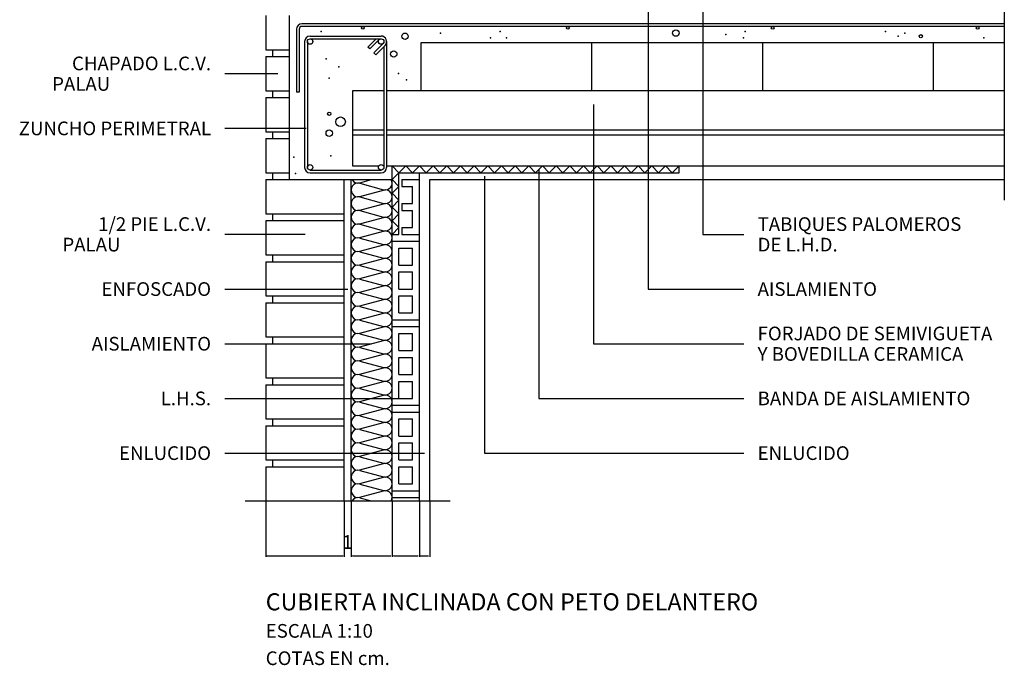
# Model space of a CAD drawing. Extents: x 61.3 to 149.5, y 78.6 to 113.9.
# Drawn here: x 100.1 to 101.6, y 82.3 to 83.2 of the extents above; entities that cross this region are included whole.
import ezdxf
from ezdxf.enums import TextEntityAlignment as Align

# ---------------------------------------------------------------- set-up
doc = ezdxf.new("R2010")
doc.units = 0
doc.layers.get('0').update_dxf_attribs({"linetype": 'CONTINUOUS'})
doc.layers.get('DEFPOINTS').update_dxf_attribs({"linetype": 'CONTINUOUS'})
doc.layers.add('PALAU', color=7, linetype='CONTINUOUS')
doc.styles.add('ROMANS', font='ROMANS')
doc.dimstyles.get("Standard").update_dxf_attribs({"dimtxt": 0.18, "dimasz": 0.18, "dimexe": 0.18, "dimexo": 0.0625, "dimgap": 0.09, "dimtad": 0, "dimtih": 1, "dimtoh": 1, "dimdec": 4, "dimzin": 0, "dimtxsty": 'STANDARD', "dimcen": 0.09, "dimazin": 3, "dimtfac": 1, "dimtdec": 4, "dimtofl": 0, "dimtmove": 0, "dimatfit": 3, "dimtolj": 1, "dimtzin": 0})

# ---------------------------------------------------------------- blocks, each defined once
blk = doc.blocks.new('*D64')
at = {"layer": 'DEFPOINTS', "color": 0}
for p in [(34.321255, -29.182685), (45.821255, -29.182685), (45.821255, -37.182685)]:
    blk.add_point(p, dxfattribs=at)
at = {"layer": 'PALAU', "color": 0}
for p, q in [((34.321255, -29.245185), (34.321255, -37.362685)), ((45.821255, -29.245185), (45.821255, -37.362685)), ((34.501255, -37.182685), (45.641255, -37.182685))]:
    blk.add_line(p, q, dxfattribs=at)
for points in [[(34.501255, -37.152685), (34.501255, -37.212685), (34.321255, -37.182685)], [(45.641255, -37.152685), (45.641255, -37.212685), (45.821255, -37.182685)]]:
    blk.add_solid(points, dxfattribs=at)
blk = doc.blocks.new('*D65')
at = {"layer": 'DEFPOINTS', "color": 0}
for p in [(56.821255, -29.182685), (58.321255, -29.182685), (58.321255, -37.182685)]:
    blk.add_point(p, dxfattribs=at)
at = {"layer": 'PALAU', "color": 0}
for p, q in [((56.821255, -29.245185), (56.821255, -37.362685)), ((58.321255, -29.245185), (58.321255, -37.362685)), ((57.001255, -37.182685), (58.141255, -37.182685))]:
    blk.add_line(p, q, dxfattribs=at)
for points in [[(57.001255, -37.152685), (57.001255, -37.212685), (56.821255, -37.182685)], [(58.141255, -37.152685), (58.141255, -37.212685), (58.321255, -37.182685)]]:
    blk.add_solid(points, dxfattribs=at)
blk = doc.blocks.new('*D63')
at = {"layer": 'DEFPOINTS', "color": 0}
for p in [(46.821255, -29.182685), (52.821255, -29.182685), (52.821255, -37.182685)]:
    blk.add_point(p, dxfattribs=at)
at = {"layer": 'PALAU', "color": 0}
for p, q in [((46.821255, -29.245185), (46.821255, -37.362685)), ((52.821255, -29.245185), (52.821255, -37.362685)), ((47.001255, -37.182685), (52.641255, -37.182685))]:
    blk.add_line(p, q, dxfattribs=at)
for points in [[(47.001255, -37.152685), (47.001255, -37.212685), (46.821255, -37.182685)], [(52.641255, -37.152685), (52.641255, -37.212685), (52.821255, -37.182685)]]:
    blk.add_solid(points, dxfattribs=at)
blk = doc.blocks.new('*D62')
at = {"layer": 'DEFPOINTS', "color": 0}
for p in [(52.821255, -29.182685), (56.821255, -29.182685), (56.821255, -37.182685)]:
    blk.add_point(p, dxfattribs=at)
at = {"layer": 'PALAU', "color": 0}
for p, q in [((52.821255, -29.245185), (52.821255, -37.362685)), ((56.821255, -29.245185), (56.821255, -37.362685)), ((53.001255, -37.182685), (56.641255, -37.182685))]:
    blk.add_line(p, q, dxfattribs=at)
for points in [[(53.001255, -37.152685), (53.001255, -37.212685), (52.821255, -37.182685)], [(56.641255, -37.152685), (56.641255, -37.212685), (56.821255, -37.182685)]]:
    blk.add_solid(points, dxfattribs=at)
blk = doc.blocks.new('A$C549C7B7E')
at = {"layer": 'PALAU'}
for p, q in [((147.54139, 152.12484), (147.54139, 68)), ((103.42857, 104.75), (103.42857, 63)), ((95.42857, 97), (95.42857, 55)), ((39.42857, 95), (39.42857, 90)), ((42.92857, 71), (42.92857, 95)), ((147.54139, 93.79059), (44.72857, 93.79059)), ((43.92857, 92.99059), (43.92857, 83.79059)), ((44.32857, 93.01857), (44.32857, 83.79059)), ((147.54139, 93.41857), (44.72857, 93.41857)), ((45.12857, 91.2), (45.12857, 72.8)), ((45.52857, 91.2), (45.52857, 72.8)), ((45.92857, 92), (56.32857, 92)), ((45.92857, 91.6), (56.32857, 91.6)), ((55.5972, 91.6), (54.39457, 90.39737)), ((56.04573, 91.48284), (54.67741, 90.11452)), ((56.61141, 90.91716), (55.24309, 89.54884)), ((57.12857, 91.2), (57.12857, 72.8)), ((147.54139, 91), (62.12857, 91)), ((62.12857, 91), (62.12857, 84)), ((87.12857, 91), (87.12857, 84)), ((112.12857, 91), (112.12857, 84)), ((137.12857, 91), (137.12857, 84)), ((39.42857, 90), (42.92857, 90)), ((40.42857, 90), (40.42857, 89)), ((54.67741, 90.11452), (54.39457, 90.39737)), ((55.52594, 89.266), (55.24309, 89.54884)), ((56.89426, 90.63432), (55.52594, 89.266)), ((56.72857, 90.46863), (56.72857, 72.8)), ((39.42857, 89), (39.42857, 84)), ((39.42857, 89), (42.92857, 89)), ((41.17857, 86.5), (33.42857, 86.5)), ((39.42857, 84), (42.92857, 84)), ((40.42857, 84), (40.42857, 83)), ((44.32857, 83.79059), (43.92857, 83.79059)), ((52.12857, 84), (52.12857, 73)), ((56.72857, 84), (52.12857, 84)), ((147.54139, 84), (57.12857, 84)), ((39.42857, 83), (42.92857, 83)), ((39.42857, 83), (39.42857, 78)), ((87.42857, 82), (87.42857, 47)), ((45.32857, 78.5), (33.42857, 78.5)), ((39.42857, 78), (42.92857, 78)), ((40.42857, 78), (40.42857, 77)), ((56.72857, 78.25), (52.12857, 78.25)), ((147.54139, 78.25), (57.12857, 78.25)), ((39.42857, 77), (42.92857, 77)), ((39.42857, 77), (39.42857, 72)), ((56.72857, 77.5), (52.12857, 77.5)), ((147.54139, 77.5), (57.12857, 77.5)), ((45.92857, 72.4), (56.32857, 72.4)), ((52.12857, 73), (55.98216, 73)), ((56.67498, 73), (56.72857, 73)), ((57.12857, 73), (62.12857, 73)), ((57.92857, 24), (57.92857, 73)), ((57.92857, 73), (58.92857, 72)), ((59.92857, 73), (58.92857, 72)), ((59.92857, 73), (60.92857, 72)), ((61.92857, 73), (60.92857, 72)), ((61.92857, 73), (62.92857, 72)), ((62.12857, 73), (147.54139, 73)), ((63.92857, 73), (62.92857, 72)), ((63.92857, 73), (64.92857, 72)), ((65.92857, 73), (64.92857, 72)), ((65.92857, 73), (66.92857, 72)), ((67.92857, 73), (66.92857, 72)), ((67.92857, 73), (68.92857, 72)), ((69.92857, 73), (68.92857, 72)), ((69.92857, 73), (70.92857, 72)), ((71.92857, 73), (70.92857, 72)), ((71.92857, 73), (72.92857, 72)), ((73.92857, 73), (72.92857, 72)), ((73.92857, 73), (74.92857, 72)), ((75.92857, 73), (74.92857, 72)), ((75.92857, 73), (76.92857, 72)), ((77.92857, 73), (76.92857, 72)), ((77.92857, 73), (78.92857, 72)), ((79.92857, 73), (78.92857, 72)), ((79.42857, 72.5), (79.42857, 39)), ((79.92857, 73), (80.92857, 72)), ((81.92857, 73), (80.92857, 72)), ((81.92857, 73), (82.92857, 72)), ((83.92857, 73), (82.92857, 72)), ((83.92857, 73), (84.92857, 72)), ((85.92857, 73), (84.92857, 72)), ((85.92857, 73), (86.92857, 72)), ((87.92857, 73), (86.92857, 72)), ((87.92857, 73), (88.92857, 72)), ((89.92857, 73), (88.92857, 72)), ((89.92857, 73), (90.92857, 72)), ((91.92857, 73), (90.92857, 72)), ((91.92857, 73), (92.92857, 72)), ((93.92857, 73), (92.92857, 72)), ((93.92857, 73), (94.92857, 72)), ((95.92857, 73), (94.92857, 72)), ((95.92857, 73), (96.92857, 72)), ((97.92857, 73), (96.92857, 72)), ((97.92857, 73), (98.92857, 72)), ((99.92857, 73), (98.92857, 72)), ((99.92857, 72), (99.92857, 73)), ((39.42857, 72), (42.92857, 72)), ((39.42857, 71), (57.92857, 71)), ((39.42857, 71), (39.42857, 66)), ((40.42857, 72), (40.42857, 71)), ((45.92857, 72), (56.32857, 72)), ((50.92857, 24), (50.92857, 71)), ((51.92857, 24), (51.92857, 71)), ((53.18707, 70.53399), (54.92858, 71)), ((57.92857, 71), (58.92857, 72)), ((57.92857, 71), (58.92857, 70)), ((58.92857, 72), (99.92857, 72)), ((58.92857, 63), (58.92857, 72)), ((59.37323, 71), (61.92857, 71)), ((59.37323, 71), (59.37323, 70)), ((61.92857, 24), (61.92857, 72)), ((63.42857, 71), (147.54139, 71)), ((63.42857, 24), (63.42857, 71)), ((71.42857, 71.5), (71.42857, 31)), ((53.18707, 70.46601), (56.67007, 69.53399)), ((53.18707, 68.53399), (56.67007, 69.46601)), ((57.92857, 69), (58.92857, 70)), ((59.37323, 70), (60.92857, 70)), ((60.92857, 67.5), (60.92857, 70)), ((53.18707, 68.46601), (56.67007, 67.53399)), ((57.92857, 69), (58.92857, 68)), ((57.92857, 67), (58.92857, 68)), ((53.18707, 66.53399), (56.67007, 67.46601)), ((53.18707, 66.46601), (56.67007, 65.53399)), ((57.92857, 67), (58.92857, 66)), ((59.37323, 67.5), (60.92857, 67.5)), ((59.37323, 67.5), (59.37323, 66.5)), ((59.37323, 66.5), (60.92857, 66.5)), ((60.92857, 64), (60.92857, 66.5)), ((39.42857, 66), (50.92857, 66)), ((50.92857, 65), (39.42857, 65)), ((39.42857, 65), (39.42857, 60)), ((40.42857, 66), (40.42857, 65)), ((53.18707, 64.53399), (56.67007, 65.46601)), ((57.92857, 65), (58.92857, 66)), ((57.92857, 65), (58.92857, 64)), ((53.18707, 64.46601), (56.67007, 63.53398)), ((53.18707, 62.53399), (56.67007, 63.46601)), ((57.92857, 63), (58.92857, 64)), ((59.37323, 64), (60.92857, 64)), ((59.37323, 64), (59.37323, 63)), ((45.17857, 63), (33.42857, 63)), ((53.18707, 62.46601), (56.67007, 61.53398)), ((57.92857, 63), (58.92857, 63)), ((57.92857, 62), (61.92857, 62)), ((59.37323, 63), (61.92857, 63)), ((103.42857, 63), (109.42857, 63)), ((53.18707, 60.53399), (56.67007, 61.46601)), ((58.92857, 58.5), (58.92857, 61)), ((58.92857, 61), (60.92857, 61)), ((60.92857, 58.5), (60.92857, 61)), ((39.42857, 60), (50.92857, 60)), ((40.42857, 60), (40.42857, 59)), ((53.18707, 60.46601), (56.67007, 59.53398)), ((53.18707, 58.53399), (56.67007, 59.46601)), ((39.42857, 59), (39.42857, 54)), ((39.42857, 59), (50.92857, 59)), ((53.18707, 58.46601), (56.67007, 57.53398)), ((58.92857, 58.5), (60.92857, 58.5)), ((53.18707, 56.53398), (56.67007, 57.46601)), ((53.18707, 56.46601), (56.67007, 55.53398)), ((58.92857, 57.5), (60.92857, 57.5)), ((58.92857, 55), (58.92857, 57.5)), ((60.92857, 55), (60.92857, 57.5)), ((33.42857, 55), (51.42857, 55)), ((53.18707, 54.53398), (56.67007, 55.46601)), ((58.92857, 55), (60.92857, 55)), ((95.42857, 55), (109.42857, 55)), ((39.42857, 54), (50.92857, 54)), ((40.42857, 54), (40.42857, 53)), ((53.18707, 54.46601), (56.67007, 53.53398)), ((53.18707, 52.53398), (56.67007, 53.46601)), ((58.92857, 51.5), (58.92857, 54)), ((58.92857, 54), (60.92857, 54)), ((60.92857, 51.5), (60.92857, 54)), ((39.42857, 53), (50.92857, 53)), ((39.42857, 53), (39.42857, 48)), ((53.18707, 52.46601), (56.67007, 51.53398)), ((53.18707, 50.53398), (56.67007, 51.46601)), ((53.18707, 50.46601), (56.67007, 49.53398)), ((57.92857, 50.5), (61.92857, 50.5)), ((58.92857, 51.5), (60.92857, 51.5)), ((53.18707, 48.53398), (56.67007, 49.46601)), ((57.92857, 49.5), (61.92857, 49.5)), ((39.42857, 48), (50.92857, 48)), ((40.42857, 48), (40.42857, 47)), ((53.18707, 48.46601), (56.67007, 47.53398)), ((58.92857, 48.5), (60.92857, 48.5)), ((58.92857, 46), (58.92857, 48.5)), ((60.92857, 46), (60.92857, 48.5)), ((33.42857, 47), (54.92857, 47)), ((39.42857, 47), (50.92857, 47)), ((39.42857, 47), (39.42857, 42)), ((53.18707, 46.53398), (56.67007, 47.46601)), ((53.18707, 46.46601), (56.67007, 45.53398)), ((87.42857, 47), (109.42857, 47)), ((53.18707, 44.53398), (56.67007, 45.46601)), ((58.92857, 46), (60.92857, 46)), ((58.92857, 45), (60.92857, 45)), ((58.92857, 42.5), (58.92857, 45)), ((60.92857, 42.5), (60.92857, 45)), ((53.18707, 44.46601), (56.67007, 43.53398)), ((53.18707, 42.53398), (56.67007, 43.46601)), ((39.42857, 42), (50.92857, 42)), ((40.42857, 42), (40.42857, 41)), ((53.18707, 42.46601), (56.67007, 41.53398)), ((58.92857, 42.5), (60.92857, 42.5)), ((39.42857, 41), (50.92857, 41)), ((39.42857, 41), (39.42857, 36)), ((53.18707, 40.53398), (56.67007, 41.46601)), ((53.18707, 40.46601), (56.67007, 39.53398)), ((58.92857, 41.5), (60.92857, 41.5)), ((58.92857, 39), (58.92857, 41.5)), ((60.92857, 39), (60.92857, 41.5)), ((33.42857, 39), (59.92857, 39)), ((53.18707, 38.53398), (56.67007, 39.46601)), ((58.92857, 39), (60.92857, 39)), ((79.42857, 39), (109.42857, 39)), ((53.18707, 38.46601), (56.67007, 37.53398)), ((57.92857, 38), (61.92857, 38)), ((53.18707, 36.53398), (56.67007, 37.46601)), ((53.18707, 36.466), (56.67007, 35.53398)), ((57.92857, 37), (61.92857, 37)), ((39.42857, 36), (50.92857, 36)), ((39.42857, 35), (39.42857, 30)), ((39.42857, 35), (50.92857, 35)), ((40.42857, 36), (40.42857, 35)), ((53.18707, 34.53398), (56.67007, 35.46601)), ((58.92857, 36), (60.92857, 36)), ((58.92857, 33.5), (58.92857, 36)), ((60.92857, 33.5), (60.92857, 36)), ((53.18707, 34.466), (56.67007, 33.53398)), ((53.18707, 32.53398), (56.67007, 33.46601)), ((58.92857, 33.5), (60.92857, 33.5)), ((53.18707, 32.466), (56.67007, 31.53398)), ((58.92857, 30), (58.92857, 32.5)), ((58.92857, 32.5), (60.92857, 32.5)), ((60.92857, 30), (60.92857, 32.5)), ((33.42857, 31), (62.67857, 31)), ((53.18707, 30.53398), (56.67007, 31.46601)), ((53.18707, 30.466), (56.67007, 29.53398)), ((71.42857, 31), (109.42857, 31)), ((39.42857, 30), (50.92857, 30)), ((39.42857, 29), (50.92857, 29)), ((39.42857, 29), (39.42857, 24)), ((40.42857, 30), (40.42857, 29)), ((53.18707, 28.53398), (56.67007, 29.46601)), ((58.92857, 30), (60.92857, 30)), ((58.92857, 29), (60.92857, 29)), ((58.92857, 26.5), (58.92857, 29)), ((60.92857, 26.5), (60.92857, 29)), ((53.18707, 28.466), (56.67007, 27.53398)), ((53.18707, 26.53398), (56.67007, 27.466)), ((53.18707, 26.466), (56.67007, 25.53398)), ((58.92857, 26.5), (60.92857, 26.5)), ((53.18707, 24.53398), (56.67007, 25.466)), ((57.92857, 25.5), (61.92857, 25.5)), ((36.42857, 24), (66.42857, 24)), ((53.18707, 24.466), (54.92854, 24)), ((57.92857, 24.5), (61.92857, 24.5))]:
    blk.add_line(p, q, dxfattribs=at)
for centre, radius in [((53.63597, 93.19059), 0.2), ((59.81621, 91.97499), 0.47192), ((83.63597, 93.19059), 0.2), ((99.45713, 92.4472), 0.47192), ((113.63597, 93.19059), 0.2), ((143.63597, 93.19059), 0.2), ((45.92857, 91.2), 0.4), ((56.32857, 91.2), 0.4), ((135.32272, 91.97499), 0.23596), ((58.1645, 89.37783), 0.47192), ((48.72619, 80.64194), 0.23596), ((50.3779, 79.46142), 0.70787), ((48.72619, 77.80868), 0.47192), ((45.92857, 72.8), 0.4), ((56.32857, 72.8), 0.4)]:
    blk.add_circle(centre, radius, dxfattribs=at)
for centre, radius, start, end in [((44.72857, 92.99059), 0.8, 90, 180), ((44.72857, 93.01857), 0.4, 90, 180), ((45.92857, 91.2), 0.8, 90, 180), ((56.32857, 91.2), 0.8, 315, 90), ((45.92857, 72.8), 0.8, 180, 270), ((56.32857, 72.8), 0.8, 270, 0), ((52.92857, 71.5), 1, 209.999925, 284.980906), ((56.92857, 70.5), 1, 255.019094, 30.000076), ((52.92857, 69.5), 1, 75.019094, 284.980906), ((56.92857, 68.5), 1, 255.019094, 104.980889), ((52.92857, 67.5), 1, 75.019094, 284.980906), ((52.92857, 65.5), 1, 75.019094, 284.980906), ((56.92857, 66.5), 1, 255.019094, 104.980889), ((56.92857, 64.5), 1, 255.019094, 104.980889), ((52.92857, 63.5), 1, 75.019094, 284.980906), ((56.92857, 62.5), 1, 255.019094, 104.980889), ((52.92857, 61.5), 1, 75.019094, 284.980906), ((56.92857, 60.5), 1, 255.019094, 104.980889), ((52.92857, 59.5), 1, 75.019094, 284.980906), ((56.92857, 58.5), 1, 255.019094, 104.980889), ((52.92857, 57.5), 1, 75.019094, 284.980906), ((52.92857, 55.5), 1, 75.019094, 284.980906), ((56.92857, 56.5), 1, 255.019094, 104.980889), ((56.92857, 54.5), 1, 255.019094, 104.980889), ((52.92857, 53.5), 1, 75.019094, 284.980906), ((56.92857, 52.5), 1, 255.019094, 104.980889), ((52.92857, 51.5), 1, 75.019094, 284.980906), ((52.92857, 49.5), 1, 75.019094, 284.980906), ((56.92857, 50.49999), 1, 255.019094, 104.980889), ((56.92857, 48.49999), 1, 255.019094, 104.980889), ((52.92857, 47.5), 1, 75.019094, 284.980906), ((52.92857, 45.5), 1, 75.019094, 284.980906), ((56.92857, 46.49999), 1, 255.019094, 104.980889), ((56.92857, 44.49999), 1, 255.019094, 104.980889), ((52.92857, 43.49999), 1, 75.019094, 284.980906), ((56.92857, 42.49999), 1, 255.019094, 104.980889), ((52.92857, 41.49999), 1, 75.019094, 284.980906), ((52.92857, 39.49999), 1, 75.019094, 284.980906), ((56.92857, 40.49999), 1, 255.019094, 104.980889), ((56.92857, 38.49999), 1, 255.019094, 104.980889), ((52.92857, 37.49999), 1, 75.019094, 284.980906), ((56.92857, 36.49999), 1, 255.019094, 104.980889), ((52.92857, 35.49999), 1, 75.019094, 284.980906), ((56.92857, 34.49999), 1, 255.019094, 104.980889), ((52.92857, 33.49999), 1, 75.019094, 284.980906), ((56.92857, 32.49999), 1, 255.019094, 104.980889), ((52.92857, 31.49999), 1, 75.019094, 284.980906), ((52.92857, 29.49999), 1, 75.019094, 284.980906), ((56.92857, 30.49999), 1, 255.019094, 104.980889), ((56.92857, 28.49999), 1, 255.019094, 104.980889), ((52.92857, 27.49999), 1, 75.019094, 284.980906), ((56.92857, 26.49999), 1, 255.019094, 104.980889), ((52.92857, 25.49999), 1, 75.019094, 284.980906), ((56.92857, 24.49999), 1, 330.000676, 104.980889), ((52.92857, 23.49999), 1, 75.019094, 149.999402)]:
    blk.add_arc(centre, radius, start, end, dxfattribs=at)
for p in [(47.5464, 92.68331), (65.00728, 92.4472), (73.73772, 92.68331), (109.60331, 92.68331), (130.13164, 92.68331), (132.96314, 92.4472), (72.32197, 91.73889), (74.68155, 91.73889), (106.77182, 92.2111), (109.36735, 91.73889), (132.01931, 91.97499), (144.52507, 91.73889), (48.25428, 88.66952), (50.14194, 87.48899), (58.87238, 86.54457), (48.72619, 85.83626), (60.05217, 85.60015), (43.53512, 74.26711), (48.96215, 74.50321), (43.77108, 71.90606)]:
    blk.add_point(p, dxfattribs=at)
at = {"layer": 'PALAU', "style": 'ROMANS'}
for s, p in [('CHAPADO L.C.V.', (31.42857, 87)), ('PALAU', (16.66284, 84)), ('ZUNCHO PERIMETRAL', (31.42857, 77.5)), ('1/2 PIE L.C.V.', (31.42857, 63.5)), ('PALAU', (18.16609, 60.5)), ('ENFOSCADO', (31.42857, 54)), ('AISLAMIENTO', (31.42857, 46)), ('L.H.S.', (31.42857, 38)), ('ENLUCIDO', (31.42857, 30))]:
    blk.add_text(s, height=2, dxfattribs=at).set_placement(p, align=Align.RIGHT)
for s, height, p in [('TABIQUES PALOMEROS', 2, (111.42857, 63.5)), ('DE L.H.D.', 2, (111.42857, 60.5)), ('AISLAMIENTO', 2, (111.42857, 54)), ('FORJADO DE SEMIVIGUETA', 2, (111.42857, 47.5)), ('Y BOVEDILLA CERAMICA', 2, (111.42857, 44.5)), ('BANDA DE AISLAMIENTO', 2, (111.42857, 38)), ('ENLUCIDO', 2, (111.42857, 30)), ('1', 2, (50.63846, 17)), ('CUBIERTA INCLINADA CON PETO DELANTERO', 2.5, (39.42857, 8)), ('ESCALA 1:10', 2, (39.42857, 4)), ('COTAS EN cm.', 2, (39.42857, 0))]:
    blk.add_text(s, height=height, dxfattribs=at).set_placement(p)
at = {"layer": 'PALAU'}
for base, p1, p2, text, picture, middle in [((50.92857, 16), (39.42857, 24), (50.92857, 24), '11.5', '*D64', (45.17857, 16)), ((57.92857, 16), (51.92857, 24), (57.92857, 24), '6', '*D63', (54.92857, 16)), ((61.92857, 16), (57.92857, 24), (61.92857, 24), '4', '*D62', (59.92857, 16)), ((63.42857, 16), (61.92857, 24), (63.42857, 24), '1.5', '*D65', (62.67857, 16))]:
    dim = blk.add_linear_dim(base=base, p1=p1, p2=p2, text=text, dimstyle='Standard', dxfattribs=at)
    dim.commit()
    dim.dimension.update_dxf_attribs({"geometry": picture, "text_midpoint": middle, "insert": (5.10732, 53.18269)})

msp = doc.modelspace()

# ---------------------------------------------------------------- block references
at = {"xscale": 0.01, "yscale": 0.01, "zscale": 0.01}
msp.add_blockref('A$C549C7B7E', (100.1045, 82.2651), dxfattribs=at)

doc.saveas('drawing.dxf')
